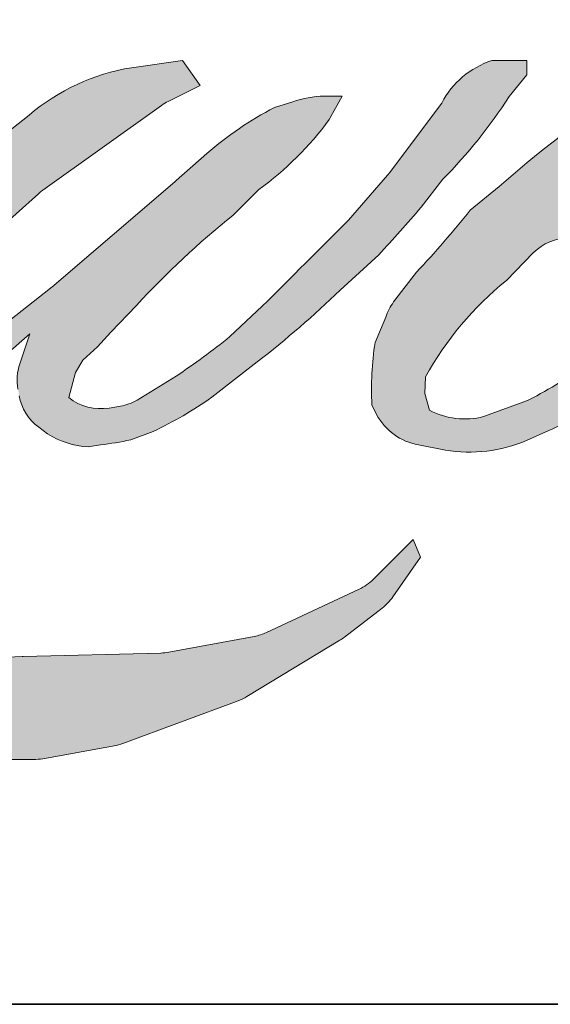
# Model space of a CAD drawing. Extents: x -5107 to -4745, y 1296 to 1376.
# Drawn here: x -4749 to -4748, y 1322 to 1323 of the extents above; entities that cross this region are included whole.
import ezdxf

# ---------------------------------------------------------------- set-up
doc = ezdxf.new("R2010")
doc.units = 0
doc.header["$LTSCALE"] = 250
doc.header["$MEASUREMENT"] = 0
doc.layers.add('1', color=1, linetype='CONTINUOUS', lineweight=13)
doc.layers.add('8', color=7, linetype='CONTINUOUS', lineweight=35)

msp = doc.modelspace()

# ---------------------------------------------------------------- hatches: boundary and pattern name
at = {"layer": '1'}
h = msp.add_hatch(color=256, dxfattribs=at)
edge = h.paths.add_edge_path()
edge.add_line((-4748.9552719691, 1323.298722034832), (-4748.984340811713, 1323.287279454502))
edge.add_arc((-4748.835299324501, 1322.893757131661), 0.4208006457753579, 110.7435338328096, 128.3189354592436)
edge.add_line((-4749.096211864956, 1323.223905325231), (-4749.131446857889, 1323.199259801304))
edge.add_arc((-4748.752270211247, 1322.716899050052), 0.6135526250515128, 128.1703640766237, 137.4904388566677)
edge.add_line((-4749.20455947961, 1323.131484676228), (-4749.222176976077, 1323.111240148105))
edge.add_arc((-4749.117254732682, 1322.996491627551), 0.1554860126450118, 132.4387618196775, 165.7887559558239)
edge.add_line((-4749.267982436539, 1323.034663075236), (-4749.273054355152, 1323.008260490586))
edge.add_arc((-4749.225949513687, 1322.993913177313), 0.04924135952277531, 163.0601785608149, 199.667819839924)
edge.add_line((-4749.272318118791, 1322.977340188799), (-4749.268659063312, 1322.967102729308))
edge.add_arc((-4749.222290458208, 1322.983675717822), 0.04924135952273708, 199.6678198399415, 251.578265325207)
edge.add_line((-4749.237851169138, 1322.936957672454), (-4749.23098568637, 1322.930799845904))
edge.add_arc((-4749.186167397402, 1323.085760804061), 0.16131205032264, 253.8689093689879, 279.5238834985248)
edge.add_line((-4749.159476911969, 1322.926672163466), (-4749.13153397697, 1322.931115098716))
edge.add_arc((-4749.289416289828, 1323.292497575797), 0.3943654643284021, 293.599759127088, 305.2415335662616)
edge.add_line((-4749.06185775064, 1322.970408720514), (-4749.043760826501, 1322.982745785267))
edge.add_arc((-4749.401119219274, 1323.506025722686), 0.6336615135784301, 304.3299546809044, 311.3388278817086)
edge.add_line((-4748.982579054478, 1323.030262079432), (-4748.950840487232, 1323.061459234128))
edge.add_line((-4748.950840487232, 1323.061459234128), (-4748.972962844669, 1323.008959006216))
edge.add_arc((-4748.927585522111, 1322.989838073049), 0.0492413595227924, 157.1505902080726, 188.7527881177516)
edge.add_line((-4748.976253422015, 1322.98234494242), (-4748.974247210885, 1322.970110747453))
edge.add_arc((-4748.924894783429, 1322.991439317035), 0.05376402120510879, 203.372484875496, 236.2820188682736)
edge.add_line((-4748.954739486885, 1322.94671948193), (-4748.942254549727, 1322.939312288136))
edge.add_line((-4748.942254549727, 1322.939312288136), (-4748.922356666596, 1322.93619344378))
edge.add_arc((-4748.90997920958, 1323.025155329249), 0.08981880932425101, 262.0791645593915, 292.2783775016355)
edge.add_line((-4748.875928272625, 1322.942041237779), (-4748.859151585024, 1322.949838326286))
edge.add_arc((-4748.967400087952, 1323.169725265391), 0.2450877483171079, 296.210637931506, 316.33909752161)
edge.add_line((-4748.790094194003, 1323.000519401586), (-4748.747781158761, 1323.037385994765))
edge.add_line((-4748.747781158761, 1323.037385994765), (-4748.757552742613, 1323.00809392781))
edge.add_arc((-4748.71084190594, 1322.992511590856), 0.04924135952276613, 161.5517407677289, 190.3127161447404)
edge.add_line((-4748.759287787578, 1322.983696374471), (-4748.758122582218, 1322.977292742557))
edge.add_arc((-4748.70967670058, 1322.986107958943), 0.04924135952277989, 190.3127161447404, 233.1512482868115)
edge.add_line((-4748.739206975626, 1322.946703970017), (-4748.730557369682, 1322.940221752112))
edge.add_arc((-4748.686476183642, 1323.010741899614), 0.08316394751584244, 237.9910565920216, 266.7736929511086)
edge.add_line((-4748.691156644604, 1322.927709764559), (-4748.679383032737, 1322.92967051866))
edge.add_arc((-4748.706600478561, 1323.183922088389), 0.2557042237954605, 276.1102024200243, 282.8001709376433)
edge.add_line((-4748.649948848028, 1322.934572448677), (-4748.628363737897, 1322.942415509845))
edge.add_arc((-4748.801539505463, 1323.303301879347), 0.4002859205173058, 295.6345937821404, 305.0851936871881)
edge.add_line((-4748.571457637124, 1322.975748598145), (-4748.527306398821, 1323.010062018731))
edge.add_arc((-4749.147516545188, 1323.808211465287), 1.010793334313782, 307.8493564519044, 313.88251319577)
edge.add_line((-4748.446852919273, 1323.079669326483), (-4748.409569659985, 1323.11398274707))
edge.add_arc((-4749.160766037658, 1323.827246955752), 1.035877323438571, 316.4837322151169, 319.9033935877416)
edge.add_line((-4748.368361785889, 1323.160060826554), (-4748.347420878713, 1323.187094953249))
edge.add_arc((-4748.697625213546, 1323.533241171529), 0.4924025594609882, 315.3338983763644, 327.3034573127716)
edge.add_line((-4748.28324709967, 1323.26725045871), (-4748.265945638989, 1323.288435459682))
edge.add_line((-4748.26594563899, 1323.288435459683), (-4748.26594563899, 1323.302191583943))
edge.add_line((-4748.26594563899, 1323.302191583943), (-4748.299954236628, 1323.302191583943))
edge.add_arc((-4748.273532338592, 1323.221756276637), 0.08466377830629698, 108.1846443389539, 152.3458894786624)
edge.add_line((-4748.348524604723, 1323.261051510161), (-4748.348546011639, 1323.260923167346))
edge.add_line((-4748.34854601164, 1323.260923167346), (-4748.399253448997, 1323.193365275358))
edge.add_arc((-4748.438635616159, 1323.222924646077), 0.04924135952282837, 319.55213005632027, 323.10892970529335, ccw=False)
edge.add_line((-4748.401163111675, 1323.190979022036), (-4748.439003844695, 1323.14731583537))
edge.add_arc((-4622.334853853395, 1196.862666346687), 178.4658772469056, 134.9590241022482, 134.9968740237159)
edge.add_line((-4748.522400688449, 1323.063983159383), (-4748.553797141803, 1323.034571624049))
edge.add_arc((-4749.029587452177, 1323.627178415195), 0.7599731760781993, 303.89260640291644, 308.76017638464685, ccw=False)
edge.add_line((-4748.605797532205, 1322.996336650497), (-4748.643853225587, 1322.972875558375))
edge.add_arc((-4748.668068644277, 1323.015751250618), 0.0492413595228204, 279.45515651044104, 299.4569788133839, ccw=False)
edge.add_line((-4748.659979489281, 1322.967178860733), (-4748.671040958925, 1322.965336704261))
edge.add_arc((-4748.67913011392, 1323.013909094145), 0.04924135952273427, 231.3616401850862, 279.4551565104581, ccw=False)
edge.add_line((-4748.709876551205, 1322.975446539862), (-4748.703384921976, 1322.999731458139))
edge.add_line((-4748.703384921976, 1322.999731458139), (-4748.696365892367, 1323.011754823393))
edge.add_arc((-4748.864193402158, 1323.206785066889), 0.2572991817339807, 310.7126677407254, 319.2431645888248)
edge.add_line((-4748.669292590004, 1323.038807263765), (-4748.644224692152, 1323.064857844665))
edge.add_arc((-4748.028879914272, 1322.500033423968), 0.8352699095978788, 128.6864513861608, 137.4512053608263, ccw=False)
edge.add_line((-4748.550972130354, 1323.152026936041), (-4748.525904232502, 1323.177075526021))
edge.add_arc((-4748.707205695824, 1323.427657977068), 0.3092923946286715, 305.8864977196243, 323.8290169823523)
edge.add_line((-4748.457526528865, 1323.245114560421), (-4748.444913100418, 1323.267801229477))
edge.add_line((-4748.444913100418, 1323.267801229476), (-4748.462556924693, 1323.267801229476))
edge.add_arc((-4748.458933244106, 1323.162977509802), 0.1048863349887389, 91.97988545757971, 108.8462448972462)
edge.add_line((-4748.492814640726, 1323.262240767004), (-4748.510638814235, 1323.25670740023))
edge.add_arc((-4748.357530349966, 1322.961734761887), 0.3323417807044537, 117.4320156596949, 131.1083323412505)
edge.add_line((-4748.576040028207, 1323.212143587045), (-4748.60602057148, 1323.185785345175))
edge.add_arc((-4748.575274188417, 1323.147322747548), 0.04924135952266506, 128.6382790430487, 130.5795029713375)
edge.add_line((-4748.607305818521, 1323.184721760376), (-4748.726497470671, 1323.082636100242))
edge.add_arc((-4748.758529100775, 1323.120035113071), 0.04924135952351995, 308.6382790421213, 310.57950297041657, ccw=False)
edge.add_line((-4748.727782717713, 1323.081572515443), (-4748.783071484682, 1323.038335294277))
edge.add_arc((-4750.732143167306, 1325.504306710333), 3.143230097975143, 307.31405794987427, 308.3223848112566, ccw=False)
edge.add_line((-4748.826768764735, 1323.004417945839), (-4748.84159465668, 1322.994671607587))
edge.add_arc((-4748.471865224899, 1322.361695313517), 0.7330476393665394, 120.2897390747884, 122.7946382182704)
edge.add_line((-4748.868905485784, 1322.977907835961), (-4748.883341218598, 1322.970110747453))
edge.add_arc((-4748.897581833086, 1322.994537056142), 0.0282743639566269, 239.75768066771542, 300.24231933236297, ccw=False)
edge.add_line((-4748.911822447574, 1322.970110747453), (-4748.916963347933, 1322.986706189597))
edge.add_line((-4748.916963347934, 1322.986706189597), (-4748.911949798715, 1323.009750929184))
edge.add_arc((-4748.717325043101, 1322.884774379556), 0.2312962028539322, 138.7107403284405, 147.2938136247685, ccw=False)
edge.add_line((-4748.891118197436, 1323.037397683676), (-4748.739480528331, 1323.173135223606))
edge.add_arc((-4748.706638348561, 1323.136445951121), 0.04924135952237215, 125.51681771828311, 131.8331214657892, ccw=False)
edge.add_line((-4748.735244717204, 1323.176525711109), (-4748.620140864678, 1323.258679477467))
edge.add_arc((-4748.591534496033, 1323.21859971748), 0.04924135952270718, 116.5473942008067, 125.51681771819841, ccw=False)
edge.add_line((-4748.61354232765, 1323.262649312656), (-4748.582580413461, 1323.27811834458))
edge.add_line((-4748.582580413461, 1323.278118344579), (-4748.599788846561, 1323.302191583942))
edge.add_line((-4748.599788846561, 1323.302191583943), (-4748.64923831725, 1323.295304890004))
edge.add_arc((-4748.615435546651, 1323.092550628946), 0.2055527126484571, 99.46517994554927, 130.3446589746755)
edge.add_line((-4748.748507092582, 1323.249215498462), (-4748.828329009689, 1323.186650211913))
edge.add_arc((-4748.800775439568, 1323.145839523836), 0.04924135952259635, 124.025479546902, 129.7838645318789)
edge.add_line((-4748.832284656219, 1323.18367972407), (-4748.932549926813, 1323.100189676073))
edge.add_arc((-4748.964059143465, 1323.138029876306), 0.04924135952268693, 306.50774894822285, 309.7838645323327, ccw=False)
edge.add_line((-4748.934763907648, 1323.09845083329), (-4748.98035549201, 1323.064049768262))
edge.add_arc((-4748.164670546937, 1321.718378074005), 1.573586425443798, 121.2223368885246, 125.0085167005295)
edge.add_line((-4749.06743423485, 1323.007250434687), (-4749.085575665448, 1322.993956949826))
edge.add_arc((-4749.188495660918, 1323.103919362502), 0.1506129399114771, 288.7832513974399, 313.1052746885178, ccw=False)
edge.add_line((-4749.139999957244, 1322.961327552099), (-4749.165006244157, 1322.955648470427))
edge.add_arc((-4749.184992182773, 1323.000651511938), 0.04924135952266964, 270, 293.94610040226405, ccw=False)
edge.add_line((-4749.184992182773, 1322.951410152416), (-4749.208937347006, 1322.955285079328))
edge.add_line((-4749.208937347006, 1322.955285079328), (-4749.212835766055, 1322.974606831229))
edge.add_arc((-4749.164265397958, 1322.98270811697), 0.04924135952275159, 148.651684449228, 189.4694661824124, ccw=False)
edge.add_line((-4749.206318525183, 1323.00832541539), (-4749.171646968671, 1323.065241931456))
edge.add_arc((-4749.129593841446, 1323.039624633036), 0.04924135952265037, 130.9872745663507, 148.651684449406, ccw=False)
edge.add_line((-4749.161890825251, 1323.07679473291), (-4749.108843027602, 1323.122887798771))
edge.add_arc((-4749.076546043797, 1323.085717698896), 0.04924135952275125, 73.62240392450798, 130.9872745661746, ccw=False)
edge.add_line((-4749.062661638754, 1323.132961055934), (-4749.047128997045, 1323.128396149831))
edge.add_arc((-4749.03016546355, 1323.237416320596), 0.1103320402337592, 261.1557017455833, 293.0405422143933)
edge.add_line((-4748.986983447565, 1323.135885672033), (-4748.969365951098, 1323.142927212741))
edge.add_arc((-4749.105675823612, 1323.450598950635), 0.3365149025579341, 293.8951005314204, 303.8407504359587)
edge.add_line((-4748.918275218931, 1323.171093507022), (-4748.888064177844, 1323.195388952476))
edge.add_arc((-4748.9133843109, 1323.237621669056), 0.04924135952274149, 300.9443034441568, 317.2685916769755)
edge.add_line((-4748.877214428145, 1323.204208332362), (-4748.849574449651, 1323.234128564233))
edge.add_arc((-4748.885744332407, 1323.267541900928), 0.04924135952277959, 317.2685916769373, 346.9956899602613)
edge.add_line((-4748.837765859127, 1323.256461396003), (-4748.836526890447, 1323.261826117747))
edge.add_arc((-4748.883830144719, 1323.272924330846), 0.04858773712260973, 346.7961712270486, 413.387270982758)
edge.add_line((-4748.854852262002, 1323.31192497843), (-4748.884801983232, 1323.314565567149))
edge.add_line((-4748.884801983232, 1323.31456556715), (-4748.905062115551, 1323.310164571345))
edge.add_line((-4748.905062115551, 1323.310164571345), (-4748.9552719691, 1323.298722034832))
edge = h.paths.add_edge_path()
edge.add_line((-4748.771872949925, 1323.68048526399), (-4748.754947089998, 1323.682687602176))
edge.add_line((-4748.754947089998, 1323.682687602176), (-4748.754664516824, 1323.711663245615))
edge.add_arc((-4748.851816489496, 1323.696436612831), 0.09833796896340043, 8.907506088524505, 24.43170924537518)
edge.add_line((-4748.762284204125, 1323.737110019575), (-4748.768492619016, 1323.747543335479))
edge.add_arc((-4748.930590417069, 1323.629786166284), 0.2003558010903086, 35.99681313816403, 43.33466573591189)
edge.add_line((-4748.784860085821, 1323.767282048349), (-4748.790504113155, 1323.771511766276))
edge.add_arc((-4748.876252753298, 1323.647529573324), 0.1507461888599138, 55.33146699207672, 74.27023737480458)
edge.add_line((-4748.835385388346, 1323.792630475932), (-4748.859864597157, 1323.798248115932))
edge.add_arc((-4749.029237076408, 1322.384550730911), 1.423807337086985, 83.16806255266637, 85.45872639657695)
edge.add_line((-4748.91650397683, 1323.803888104971), (-4748.925462168636, 1323.803888104971))
edge.add_arc((-4748.919895361793, 1323.338324053349), 0.4655973319302222, 90.68506006216145, 102.9608398431258)
edge.add_line((-4749.024321880601, 1323.792059634575), (-4749.030080712771, 1323.790461172498))
edge.add_arc((-4748.83262753874, 1322.947678061831), 0.8656044867948888, 103.1858341886876, 106.8998580655739)
edge.add_line((-4749.084258610148, 1323.775900816567), (-4749.130663632313, 1323.760444391297))
edge.add_arc((-4749.115102943859, 1323.713726338443), 0.04924135952295075, 108.4217071105008, 114.75834702479)
edge.add_line((-4749.135724832979, 1323.758441539178), (-4749.158157003646, 1323.74789101774))
edge.add_arc((-4749.005559157747, 1323.442259540945), 0.3416089901930435, 116.532363757385, 123.2614938956397)
edge.add_line((-4749.192918360234, 1323.727904830464), (-4749.211116654312, 1323.715779090526))
edge.add_arc((-4749.182893158249, 1323.675428802329), 0.04924135952288408, 124.9713296139065, 128.6383073389469)
edge.add_line((-4749.213639560307, 1323.713891384771), (-4749.263440743605, 1323.674081078042))
edge.add_arc((-4749.232694341548, 1323.635618495599), 0.04924135952351451, 128.6383073376939, 130.4042997095776)
edge.add_line((-4749.264611460613, 1323.673115282106), (-4749.356647363413, 1323.594774679039))
edge.add_arc((-4749.324730244347, 1323.557277892534), 0.04924135952223457, 130.4042997120086, 131.3566274874412)
edge.add_line((-4749.357266169667, 1323.594239021456), (-4749.500341229126, 1323.468293749074))
edge.add_arc((-4749.467805303807, 1323.431332620152), 0.04924135952264902, 131.3566274862534, 134.9779493406149)
edge.add_line((-4749.502610800178, 1323.46616491709), (-4749.620428257316, 1323.348438110723))
edge.add_arc((-4749.585622760945, 1323.313605813785), 0.04924135952296469, 134.9779493407625, 140.0418956082991)
edge.add_line((-4749.623366964958, 1323.34522995885), (-4749.745303046748, 1323.199696211198))
edge.add_arc((-4749.78304725076, 1323.231320356263), 0.04924135952322637, 317.99084807977545, 320.04189560753264, ccw=False)
edge.add_line((-4749.746459052662, 1323.198365610813), (-4749.837927923384, 1323.096811764288))
edge.add_arc((-4749.874516121482, 1323.129766509739), 0.04924135952301024, 314.97794145064756, 317.99084807989925, ccw=False)
edge.add_line((-4749.839710629907, 1323.094934208008), (-4749.887370336601, 1323.047311184624))
edge.add_arc((-4749.922175828176, 1323.082143486355), 0.04924135952288291, 304.97127028456777, 314.9779414512371, ccw=False)
edge.add_line((-4749.893952373895, 1323.041793168933), (-4749.923929447802, 1323.020825389026))
edge.add_arc((-4749.895705993521, 1322.980475071604), 0.04924135952202509, 124.9712702846912, 127.5472939882475)
edge.add_line((-4749.925714470002, 1323.019516111893), (-4749.964458410455, 1322.989735998011))
edge.add_arc((-4749.994466886937, 1323.028777038301), 0.0492413595227404, 292.60418672138087, 307.54729398813345, ccw=False)
edge.add_line((-4749.975540340975, 1322.983318294966), (-4750.001793410959, 1322.972387945836))
edge.add_arc((-4750.02071995692, 1323.017846689172), 0.04924135952278393, 270.0000000000521, 292.6041867212446, ccw=False)
edge.add_line((-4750.02071995692, 1322.968605329649), (-4750.031704681975, 1322.968605329649))
edge.add_arc((-4750.031704681975, 1323.017846689172), 0.04924135952273543, 262.4111372028817, 269.99999999989575, ccw=False)
edge.add_line((-4750.038207678816, 1322.969036623409), (-4750.08385098569, 1322.975117710903))
edge.add_arc((-4750.077347988848, 1323.023927776664), 0.04924135952247471, 255.9741270080169, 262.41113720278884, ccw=False)
edge.add_line((-4750.089282126037, 1322.976154480178), (-4750.152742942517, 1322.992007480612))
edge.add_arc((-4750.164677079705, 1322.944234184125), 0.04924135952291231, 75.97412700814317, 82.41113720290927)
edge.add_line((-4750.158174082862, 1322.993044249888), (-4750.203817389736, 1322.999125337381))
edge.add_arc((-4750.210320386579, 1322.950315271619), 0.04924135952273516, 82.41113720288173, 89.99999999989578)
edge.add_line((-4750.210320386578, 1322.999556631142), (-4750.265739088553, 1322.999556631142))
edge.add_arc((-4750.265739088553, 1322.950315271619), 0.04924135952278021, 89.99999999994789, 97.58885177283322)
edge.add_line((-4750.272242076004, 1322.999125338632), (-4750.310541843206, 1322.994022643211))
edge.add_arc((-4750.304038855756, 1322.945212576197), 0.04924135952282484, 97.58885177282633, 120.9444138367378)
edge.add_line((-4750.329359070181, 1322.987445243992), (-4750.337838540937, 1322.982361453909))
edge.add_line((-4750.337838540937, 1322.982361453909), (-4750.335586179425, 1322.968857668061))
edge.add_arc((-4750.287015811328, 1322.976958953802), 0.04924135952274422, 189.469466182361, 248.9772521266449)
edge.add_line((-4750.304680586541, 1322.930995194117), (-4750.291986490379, 1322.92611660375))
edge.add_arc((-4750.274321715167, 1322.972080363435), 0.04924135952286229, 248.9772521265363, 263.2952829132843)
edge.add_line((-4750.280070767149, 1322.92317576356), (-4750.230569398912, 1322.917356557597))
edge.add_arc((-4750.22482034693, 1322.966261157472), 0.0492413595230026, 263.2952829136709, 270.0000000002605)
edge.add_line((-4750.224820346929, 1322.917019797949), (-4750.089188573149, 1322.917019797949))
edge.add_arc((-4750.089188573149, 1322.966261157472), 0.049241359522825, 269.9999999999479, 291.7861635244846)
edge.add_line((-4750.07091295757, 1322.92053683831), (-4750.062503999896, 1322.923897826091))
edge.add_line((-4750.062503999896, 1322.923897826091), (-4750.062503830024, 1322.923897893988))
edge.add_line((-4750.062503830024, 1322.923897893988), (-4750.061251307267, 1322.924398521915))
edge.add_arc((-4750.042975521827, 1322.878674270646), 0.04924135952276505, 73.31290130504982, 111.78637637461969, ccw=False)
edge.add_line((-4750.028836119553, 1322.925841937442), (-4749.943558219175, 1322.900278270202))
edge.add_arc((-4749.95769762145, 1322.853110603405), 0.04924135952311848, 69.63795390248032, 73.31290130490493, ccw=False)
edge.add_line((-4749.940564036435, 1322.899275002591), (-4749.702306894766, 1322.8108475766))
edge.add_arc((-4749.685173309749, 1322.857011975786), 0.04924135952237112, 249.6379539022697, 252.5654274350349)
edge.add_line((-4749.699926835084, 1322.810032778497), (-4749.460765254937, 1322.734925568598))
edge.add_arc((-4749.446011729603, 1322.781904765887), 0.04924135952242751, 252.5654274358743, 253.9209235555115)
edge.add_line((-4749.459649802312, 1322.734589710562), (-4749.371244948134, 1322.710640471122))
edge.add_arc((-4755.093889815875, 1302.236668263615), 21.25869709638928, 74.02213101165029, 74.38388184838948, ccw=False)
edge.add_line((-4749.242092466248, 1322.674101321975), (-4749.203259529459, 1322.666225833746))
edge.add_arc((-4749.19280688225, 1322.714344994732), 0.04924135952296703, 257.744367814255, 260.5448446286094)
edge.add_line((-4749.200896036279, 1322.665772604686), (-4749.058731482377, 1322.642096788589))
edge.add_arc((-4749.050642328347, 1322.690669178633), 0.04924135952219409, 260.5448446286181, 263.3725429623999)
edge.add_line((-4749.056325430095, 1322.641756870958), (-4748.912372287783, 1322.625031012099))
edge.add_arc((-4748.906689186035, 1322.673943319774), 0.04924135952282161, 263.3725429624323, 270.0000000001563)
edge.add_line((-4748.906689186035, 1322.624701960252), (-4748.74189288476, 1322.624701960252))
edge.add_arc((-4748.74189288476, 1322.673943319774), 0.04924135952273543, 269.9999999998957, 280.2970776836455)
edge.add_line((-4748.733090891649, 1322.625495033892), (-4748.666005496586, 1322.637682981813))
edge.add_arc((-4748.674807489697, 1322.686131267696), 0.04924135952300782, 280.2970776836922, 290.3620369384126)
edge.add_line((-4748.65767391206, 1322.639966865772), (-4748.545677468112, 1322.681533520757))
edge.add_arc((-4748.562811045747, 1322.72769792268), 0.04924135952273771, 290.3620369384726, 301.244160550689)
edge.add_line((-4748.537270235793, 1322.685598296619), (-4748.447231124707, 1322.740222815644))
edge.add_arc((-4748.472771934663, 1322.782322441706), 0.04924135952283566, 301.2441605506796, 307.547258716207)
edge.add_line((-4748.442763482215, 1322.743281382942), (-4748.40626289693, 1322.771337130213))
edge.add_arc((-4748.436271349377, 1322.810378188977), 0.04924135952268058, 307.5472587161466, 325.2842117670305)
edge.add_line((-4748.395795585041, 1322.782334936864), (-4748.369196085833, 1322.820726884313))
edge.add_line((-4748.369196085832, 1322.820726884313), (-4748.376079443897, 1322.83792201773))
edge.add_line((-4748.376079443897, 1322.83792201773), (-4748.414686343905, 1322.799344834997))
edge.add_arc((-4748.44949183465, 1322.834177137557), 0.04924135952273367, 294.99998599421775, 314.97794008386376, ccw=False)
edge.add_line((-4748.428681547792, 1322.789549304891), (-4748.518387953198, 1322.747718547761))
edge.add_arc((-4748.539198240056, 1322.792346380428), 0.04924135952270206, 280.4835584637241, 294.9999859943562, ccw=False)
edge.add_line((-4748.530238609032, 1322.743926998982), (-4748.613164246677, 1322.72858225286))
edge.add_arc((-4748.6221238777, 1322.777001634307), 0.04924135952259739, 271.4310031368585, 280.4835584636405, ccw=False)
edge.add_line((-4748.620894167327, 1322.727775632031), (-4748.754186878741, 1322.724445858695))
edge.add_arc((-4748.75295716837, 1322.67521985642), 0.04924135952257796, 91.43100313592082, 92.54284591181197)
edge.add_line((-4748.755141833452, 1322.724412729136), (-4748.906342637773, 1322.71769787189))
edge.add_arc((-4748.908527302857, 1322.766890744607), 0.04924135952287702, 265.10465275579725, 272.54284591257897, ccw=False)
edge.add_line((-4748.91272936419, 1322.717829006274), (-4748.983788109513, 1322.722690651945))
edge.add_arc((-4749.479140444902, 1319.468487756965), 3.291688080282106, 81.34491920542155, 83.93276959944109)
edge.add_line((-4749.131224304958, 1322.741737637044), (-4749.207639646912, 1322.751767674113))
edge.add_arc((-4749.201075236639, 1322.800569518397), 0.04924135952296705, 259.2238030497866, 262.3390408785694, ccw=False)
edge.add_line((-4749.210282051962, 1322.75219652966), (-4749.424258126864, 1322.792922526886))
edge.add_arc((-4749.41505131154, 1322.841295515622), 0.04924135952249292, 255.58986742527918, 259.22380304989383, ccw=False)
edge.add_line((-4749.427305574085, 1322.793603330339), (-4749.66645384302, 1322.855051252199))
edge.add_arc((-4749.654199580477, 1322.902743437479), 0.04924135951950053, 254.973232093979, 255.5898674260527, ccw=False)
edge.add_line((-4749.666966401837, 1322.855185895914), (-4749.896149499545, 1322.916710095252))
edge.add_arc((-4749.883382678183, 1322.96426763682), 0.04924135952228952, 252.1939689635396, 254.97323209274572, ccw=False)
edge.add_line((-4749.898440465608, 1322.917385075825), (-4749.993670334209, 1322.947971099443))
edge.add_line((-4749.993670334209, 1322.947971099443), (-4749.86053382821, 1323.007836408729))
edge.add_arc((-4749.880727804913, 1323.052746483239), 0.04924135952288835, 294.2112382077319, 305.7329619362185)
edge.add_line((-4749.85197044216, 1323.012774923661), (-4749.771374552382, 1323.07075928212))
edge.add_arc((-4749.800131915135, 1323.110730841699), 0.04924135952270819, 305.7329619361102, 309.7838804658383)
edge.add_line((-4749.768622687961, 1323.072890650228), (-4749.627372893543, 1323.190508233217))
edge.add_arc((-4749.658882120717, 1323.228348424688), 0.0492413595223863, 309.7838804662852, 315.7220069154419)
edge.add_line((-4749.623627230793, 1323.193971045147), (-4749.495109127798, 1323.325769676537))
edge.add_arc((-4749.530364017723, 1323.360147056078), 0.04924135952292619, 315.7220069151761, 317.3313130301738)
edge.add_line((-4749.494157579262, 1323.326773334354), (-4749.374389409889, 1323.4567072653))
edge.add_arc((-4749.338182971428, 1323.423333543577), 0.04924135952377472, 136.5691217381732, 137.3313130317931, ccw=False)
edge.add_line((-4749.373942257232, 1323.457185943292), (-4749.254762370144, 1323.583079164455))
edge.add_arc((-4749.219003084341, 1323.54922676474), 0.04924135952266329, 133.0030402840233, 136.5691217367342, ccw=False)
edge.add_line((-4749.252587521684, 1323.58523783326), (-4749.153397572933, 1323.677743797558))
edge.add_arc((-4749.119813135591, 1323.641732729037), 0.04924135952262998, 123.6697312577993, 133.0030402840588, ccw=False)
edge.add_line((-4749.147112783523, 1323.682713708899), (-4749.101383211996, 1323.713176650658))
edge.add_arc((-4749.074083564064, 1323.672195670796), 0.04924135952305062, 116.54741945337881, 123.66973125797281, ccw=False)
edge.add_line((-4749.096091415095, 1323.716245256273), (-4749.057275117922, 1323.735474839447))
edge.add_arc((-4748.836432521836, 1323.254460227847), 0.5292886819289764, 108.3297760869734, 114.66071980810369, ccw=False)
edge.add_line((-4749.002886307619, 1323.756893950856), (-4748.992328435995, 1323.760090831195))
edge.add_arc((-4748.906940052566, 1323.496798782766), 0.2767921219795366, 91.3175923494444, 107.9684245357011, ccw=False)
edge.add_line((-4748.913304693072, 1323.773517719851), (-4748.907865766514, 1323.773517719851))
edge.add_arc((-4748.912639161716, 1323.567071644871), 0.2065012522387851, 74.27590666916302, 88.67545713151588, ccw=False)
edge.add_line((-4748.856676239968, 1323.76584518075), (-4748.841942492892, 1323.759754055515))
edge.add_arc((-4748.897257964677, 1323.659880276743), 0.1141690549365418, 43.535206096623426, 61.0199570960134, ccw=False)
edge.add_line((-4748.814490963744, 1323.738519940156), (-4748.803767448393, 1323.727804622609))
edge.add_arc((-4750.337198103672, 1322.521612893768), 1.950976181626039, 37.48593213879201, 38.188478846175485, ccw=False)
edge.add_line((-4748.789093068382, 1323.70891187085), (-4748.771872949925, 1323.68048526399))
edge = h.paths.add_edge_path(flags=17)
edge.add_line((-4749.305333768995, 1323.312508699046), (-4749.406211020775, 1323.26210885257))
edge.add_arc((-4749.384203163273, 1323.218059270326), 0.04924135952252828, 116.5474278708094, 122.715147268185)
edge.add_line((-4749.410816284916, 1323.259489371027), (-4749.502392461473, 1323.200664316658))
edge.add_arc((-4749.475779339831, 1323.159234215956), 0.04924135952289733, 122.7151472677875, 129.7838844046573)
edge.add_line((-4749.507288569606, 1323.197074405262), (-4749.544535188333, 1323.166059437066))
edge.add_arc((-4749.513025958557, 1323.128219247761), 0.04924135952271626, 129.7838844048974, 134.9779236775951)
edge.add_line((-4749.547831439328, 1323.163051560288), (-4749.576379528873, 1323.134525461686))
edge.add_arc((-4749.541574048103, 1323.099693149158), 0.04924135952274933, 134.9779236774109, 149.0168004679095)
edge.add_line((-4749.583789566006, 1323.125041946681), (-4749.616938785513, 1323.069835719708))
edge.add_arc((-4749.57472326761, 1323.044486922185), 0.0492413595227556, 149.0168004682134, 171.462737120919)
edge.add_line((-4749.623419009475, 1323.051796929843), (-4749.631182207728, 1323.000082251025))
edge.add_arc((-4749.582486465863, 1322.992772243367), 0.04924135952274484, 171.462737120919, 188.7527796723929)
edge.add_line((-4749.631154366871, 1322.985279119912), (-4749.629286018363, 1322.973144180353))
edge.add_arc((-4749.580618117355, 1322.980637303809), 0.04924135952273314, 188.7527796722899, 243.4525844808459)
edge.add_line((-4749.602625965361, 1322.936587716821), (-4749.59787682818, 1322.934214975182))
edge.add_line((-4749.597876828181, 1322.934214975182), (-4749.549227796164, 1322.925636455599))
edge.add_arc((-4749.540676753892, 1322.974129662997), 0.04924135952268107, 259.999562925005, 282.9849739224129)
edge.add_line((-4749.529612441321, 1322.926147453013), (-4749.502208485018, 1322.932466585422))
edge.add_arc((-4749.513272797588, 1322.980448795407), 0.04924135952272138, 282.9849739224012, 300.9443034441121)
edge.add_line((-4749.487952664533, 1322.938216078827), (-4749.429056954004, 1322.973526315717))
edge.add_arc((-4749.45437708706, 1323.015759032297), 0.04924135952265694, 300.9443034443981, 309.78388523774)
edge.add_line((-4749.422867856734, 1322.97791884345), (-4749.324258546268, 1323.060030047712))
edge.add_arc((-4749.355767776594, 1323.097870236559), 0.0492413595229098, 309.7838852377669, 314.9779355268617)
edge.add_line((-4749.320962288621, 1323.06303793123), (-4749.234496231288, 1323.149437418433))
edge.add_arc((-4749.269301719261, 1323.184269723763), 0.04924135952272175, 314.9779355266406, 330.926687906336)
edge.add_line((-4749.226264837057, 1323.160341952079), (-4749.199534584051, 1323.208419423106))
edge.add_arc((-4749.242571466256, 1323.23234719479), 0.04924135952269965, 330.9266879063817, 351.4627371209113)
edge.add_line((-4749.193875724392, 1323.225037187133), (-4749.187576222716, 1323.267001426011))
edge.add_arc((-4749.236271964579, 1323.274311433668), 0.04924135952276479, 351.4627371207644, 392.0252222395599)
edge.add_line((-4749.194524414274, 1323.300423758942), (-4749.202083322153, 1323.312508699046))
edge.add_line((-4749.202083322153, 1323.312508699046), (-4749.241030008882, 1323.322886484032))
edge.add_arc((-4749.253708545111, 1323.275305330129), 0.04924135952272091, 75.07956872027731, 104.9204312797731)
edge.add_line((-4749.266387081341, 1323.322886484032), (-4749.305333768995, 1323.312508699046))
edge = h.paths.add_edge_path(flags=16)
edge.add_line((-4749.288125335896, 1323.267801229476), (-4749.413474545052, 1323.166245039506))
edge.add_arc((-4749.382476663022, 1323.127984840901), 0.04924135952269931, 129.0139112786181, 134.9779868377571)
edge.add_line((-4749.41728218219, 1323.162817115061), (-4749.484301204657, 1323.095849571371))
edge.add_line((-4749.484301204657, 1323.095849571371), (-4749.484301257848, 1323.095849518221))
edge.add_line((-4749.484301257848, 1323.095849518221), (-4749.533664192908, 1323.046524649122))
edge.add_arc((-4749.498858726646, 1323.011692322098), 0.04924135952277047, 134.977899814059, 142.4101074972587)
edge.add_line((-4749.537877445315, 1323.041729816685), (-4749.560120679192, 1323.012835846103))
edge.add_arc((-4749.521101960522, 1322.982798351516), 0.04924135952272313, 142.4101074974144, 180)
edge.add_line((-4749.570343320045, 1322.982798351516), (-4749.570343320045, 1322.965166276676))
edge.add_line((-4749.570343320045, 1322.965166276676), (-4749.561797012972, 1322.961370845015))
edge.add_arc((-4749.541811074356, 1323.006373886527), 0.04924135952272875, 246.0538995977095, 299.03585671263)
edge.add_line((-4749.517911441842, 1322.963321371463), (-4749.482296235494, 1322.983092349823))
edge.add_arc((-4749.506195868008, 1323.026144864887), 0.04924135952271658, 299.03585671263, 311.965298212147)
edge.add_line((-4749.473269136507, 1322.989531454225), (-4749.375130223869, 1323.077788559144))
edge.add_arc((-4749.40805695537, 1323.114401969806), 0.04924135952250445, 311.9652982118758, 314.9779414507947)
edge.add_line((-4749.373251463794, 1323.079569668075), (-4749.275205828702, 1323.177539838194))
edge.add_arc((-4749.310011320278, 1323.212372139924), 0.04924135952281967, 314.9779414509423, 329.0167701186044)
edge.add_line((-4749.267795815803, 1323.18702332004), (-4749.232790244327, 1323.245321018553))
edge.add_arc((-4749.275005748802, 1323.270669838437), 0.04924135952274265, 329.0167701187385, 343.2885564536361)
edge.add_line((-4749.227844094064, 1323.256510396002), (-4749.219291679374, 1323.28499640671))
edge.add_line((-4749.219291679374, 1323.284996406709), (-4749.22414909204, 1323.286383168942))
edge.add_arc((-4749.23766709092, 1323.239033668481), 0.04924135952277995, 74.06627299099362, 118.2823527155029)
edge.add_line((-4749.260998484004, 1323.282396758598), (-4749.288125335896, 1323.267801229476))
edge = h.paths.add_edge_path(flags=16)
edge.add_line((-4748.916423621032, 1323.274679291606), (-4748.984194820632, 1323.232338515128))
edge.add_arc((-4748.700588800663, 1322.774911880615), 0.5382113901842766, 121.799049134496, 131.7166711888129)
edge.add_line((-4749.05874026438, 1323.17665686137), (-4749.061692562186, 1323.170388064753))
edge.add_line((-4749.061692562187, 1323.170388064753), (-4749.062357611851, 1323.163396165671))
edge.add_arc((-4749.026558761032, 1323.23281739574), 0.07810803354427895, 242.7209357467249, 274.0086422350818)
edge.add_line((-4749.02109846734, 1323.154900452159), (-4748.999694384119, 1323.159325503107))
edge.add_arc((-4749.068901888209, 1323.3472697851), 0.2002816311003593, 290.2154302642088, 308.0545678336526)
edge.add_line((-4748.945445949855, 1323.189563212501), (-4748.901161558629, 1323.226438476408))
edge.add_arc((-4748.933179510283, 1323.279961086352), 0.06236841350758624, 300.8884363253094, 347.4147484991271)
edge.add_line((-4748.872309630017, 1323.266371506526), (-4748.88456332444, 1323.285554236878))
edge.add_line((-4748.88456332444, 1323.285554236878), (-4748.916423621032, 1323.274679291607))
edge = h.paths.add_edge_path(flags=16)
edge.add_line((-4748.049119594391, 1323.274679291606), (-4748.092175555596, 1323.254491356427))
edge.add_arc((-4747.88092331435, 1322.840908486301), 0.4644117783748151, 117.0572981982689, 135.0413725785207)
edge.add_line((-4748.209549071927, 1323.169059993001), (-4748.214254820599, 1323.155136872634))
edge.add_line((-4748.214254820599, 1323.155136872634), (-4748.200444908303, 1323.153480961587))
edge.add_arc((-4748.203273667241, 1323.314209101318), 0.16075303038637, 271.0082815462595, 287.2137127470882)
edge.add_line((-4748.155700950604, 1323.160656591047), (-4748.129738430217, 1323.170040072062))
edge.add_arc((-4748.190153352819, 1323.34195824113), 0.1822246408378323, 289.3623289492321, 309.8472430054323)
edge.add_line((-4748.073394195803, 1323.202054277706), (-4748.052403200431, 1323.220269254464))
edge.add_arc((-4748.134275438388, 1323.309265537493), 0.1209272580550386, 312.6125418213024, 338.142640191083)
edge.add_line((-4748.022041208138, 1323.264244661214), (-4748.023792435213, 1323.280368189555))
edge.add_line((-4748.023792435213, 1323.280368189555), (-4748.049119594391, 1323.274679291607))
edge = h.paths.add_edge_path()
edge.add_line((-4748.134345378372, 1323.292299092506), (-4748.179467624856, 1323.267250458711))
edge.add_arc((-4747.623644851456, 1322.427538096296), 1.007003379846902, 123.501389459518, 131.6421403861111)
edge.add_line((-4748.292774459407, 1323.180081367334), (-4748.320850501966, 1323.157036671564))
edge.add_arc((-4749.135875999155, 1323.811265553722), 1.045122955119137, 316.8819455475917, 321.24564907748095, ccw=False)
edge.add_line((-4748.372991702181, 1323.09692002056), (-4748.395164160731, 1323.068130196108))
edge.add_arc((-4748.35578199357, 1323.038570825389), 0.04924135952273878, 143.1089297053454, 162.337123233313)
edge.add_line((-4748.402702030276, 1323.053511429232), (-4748.413100323568, 1323.028787836536))
edge.add_arc((-4748.131141637621, 1322.984414323448), 0.2854289915983135, 171.0563775633065, 183.2239334403582)
edge.add_line((-4748.416118897728, 1322.96836220623), (-4748.411751763376, 1322.959011271937))
edge.add_arc((-4748.360702625235, 1322.986801877328), 0.05812342258401074, 208.5634003119197, 259.8091130985099)
edge.add_line((-4748.370986297669, 1322.929595423723), (-4748.344915659623, 1322.924585688201))
edge.add_arc((-4748.321344942144, 1323.064349702691), 0.1417376395632986, 260.427340862524, 292.9045332407706)
edge.add_line((-4748.266181101697, 1322.933787421859), (-4748.244499013806, 1322.943416478349))
edge.add_arc((-4748.417848263465, 1323.31278158609), 0.408020275444707, 295.141454015343, 304.6476950777307)
edge.add_line((-4748.185877003561, 1322.977118243212), (-4748.160179757274, 1322.999586071532))
edge.add_arc((-4748.008246305486, 1322.869297327252), 0.2001472724220755, 128.8073661331323, 139.3856487969264, ccw=False)
edge.add_line((-4748.133679401788, 1323.025263570428), (-4748.04911959439, 1323.102727650724))
edge.add_line((-4748.049119594391, 1323.102727650724), (-4748.068300879937, 1323.073813324739))
edge.add_arc((-4747.936553501911, 1322.944843166704), 0.1843655967915842, 135.6103040422366, 150.1134773495189)
edge.add_line((-4748.096401051997, 1323.036709558879), (-4748.112612231691, 1323.015210618949))
edge.add_arc((-4748.077806725323, 1322.980378332), 0.0492413595227214, 134.9779657843943, 173.6549707208015)
edge.add_line((-4748.126746452333, 1322.985820262522), (-4748.128525409422, 1322.969821955681))
edge.add_arc((-4748.079585682412, 1322.964380025159), 0.04924135952273918, 173.6549707206979, 234.4831002101348)
edge.add_line((-4748.108192108467, 1322.924300306148), (-4748.107628251754, 1322.923897860079))
edge.add_line((-4748.107628251754, 1322.923897860079), (-4748.100874315688, 1322.946393605103))
edge.add_arc((-4748.053712655982, 1322.932234179216), 0.04924135952274059, 134.9779382194916, 163.2885765582526, ccw=False)
edge.add_line((-4748.088518145593, 1322.96706648291), (-4748.069609349902, 1322.984446249435))
edge.add_line((-4748.069609349903, 1322.984446249435), (-4748.032803847565, 1323.023850369958))
edge.add_line((-4748.032803847565, 1323.023850369958), (-4747.988014739085, 1323.066793692176))
edge.add_arc((-4750.20827029375, 1326.374759684551), 3.983989675530354, 303.8689004692008, 305.244495461173)
edge.add_line((-4747.909242396469, 1323.121047272205), (-4747.872436894131, 1323.151257129274))
edge.add_arc((-4747.626496941265, 1322.855617872644), 0.3845634284181649, 120.18579060465709, 129.7568017625305, ccw=False)
edge.add_line((-4747.819857582929, 1323.188034317381), (-4747.800140321848, 1323.203796001402))
edge.add_arc((-4747.105656925107, 1322.191458218369), 1.227654257233885, 120.45154398500969, 124.4508797914612, ccw=False)
edge.add_line((-4747.727843749564, 1323.249767497728), (-4747.698925074138, 1323.266842603192))
edge.add_line((-4747.698925074139, 1323.266842603192), (-4747.645031253024, 1323.289171618251))
edge.add_line((-4747.645031253024, 1323.289171618251), (-4747.638458858504, 1323.269469580371))
edge.add_line((-4747.638458858504, 1323.269469580371), (-4747.677909347422, 1323.222228431995))
edge.add_arc((-4748.009139118701, 1323.568663854243), 0.4793022670189572, 302.4201182221119, 313.714596138707, ccw=False)
edge.add_line((-4747.752174039091, 1323.164065768446), (-4747.797767466792, 1323.130336002816))
edge.add_arc((-4747.830283572757, 1323.167314568777), 0.04924135952320057, 310.9872293060742, 311.32591149925645, ccw=False)
edge.add_line((-4747.797986618313, 1323.130144443389), (-4747.831526034309, 1323.101929756083))
edge.add_arc((-4747.463243630415, 1322.739267860833), 0.5168709503194484, 135.4405603514943, 143.4850557013031)
edge.add_line((-4747.878653685306, 1323.046822840601), (-4747.90255909048, 1322.99911621994))
edge.add_arc((-4747.856988932446, 1322.980459527191), 0.04924135952274472, 157.7355164851325, 190.3126049028113)
edge.add_line((-4747.905434831199, 1322.971644404864), (-4747.905234240408, 1322.970542003695))
edge.add_arc((-4747.856788341654, 1322.979357126022), 0.04924135952277178, 190.3126049027507, 240.2741504770401)
edge.add_line((-4747.881204694847, 1322.936595540638), (-4747.877035491027, 1322.934214975182))
edge.add_line((-4747.877035491027, 1322.934214975182), (-4747.862567577611, 1322.930412247002))
edge.add_arc((-4747.83300237197, 1323.003140457608), 0.07850792318342127, 247.8774547004119, 277.6976946136627)
edge.add_line((-4747.822486525233, 1322.925340001504), (-4747.790938907504, 1322.931907377307))
edge.add_arc((-4747.808715118118, 1323.012694330921), 0.08271955958602825, 282.4095026203262, 315.0329261288364)
edge.add_line((-4747.75018995295, 1322.954236392366), (-4747.727843749564, 1322.97131149783))
edge.add_arc((-5011.648845021048, 1675.192033774167), 440.1292220621204, 306.8444303337023, 306.8529839064771)
edge.add_line((-4747.675264360842, 1323.010715663117), (-4747.662119571802, 1323.030417745761))
edge.add_arc((-4747.685523182811, 1323.066984329997), 0.04341479115486081, 302.6203514170815, 353.329199238413)
edge.add_line((-4747.64240231072, 1323.061941069038), (-4747.636117731141, 1323.085532473491))
edge.add_line((-4747.636117731141, 1323.085532473491), (-4747.64988444727, 1323.095849544778))
edge.add_line((-4747.649884447269, 1323.095849544778), (-4747.658056229739, 1323.083894752018))
edge.add_arc((-4747.696761460235, 1323.098429807267), 0.04134443975804501, 304.1285309202428, 339.41723266376545, ccw=False)
edge.add_line((-4747.67356511002, 1323.064205663223), (-4747.68312412759, 1323.051832576124))
edge.add_arc((-4748.470507000773, 1323.892880383625), 1.152099476384359, 310.1108067980889, 313.11250063977326, ccw=False)
edge.add_line((-4747.728246298196, 1323.011754823393), (-4747.745149015045, 1323.000608572633))
edge.add_arc((-4747.553553374708, 1322.605493801168), 0.4391179477383794, 115.8692734265112, 121.0850344424775)
edge.add_line((-4747.780274211153, 1322.981555277988), (-4747.797335059714, 1322.973532821995))
edge.add_arc((-4747.823841034302, 1323.199485327519), 0.227501871292226, 262.99648698204567, 276.69065913421116, ccw=False)
edge.add_arc((-4747.792621689487, 1322.970279543273), 0.05905672616025848, 121.4423715597307, 176.6982169466553, ccw=False)
edge.add_line((-4747.823428082048, 1323.020664690709), (-4747.802352934032, 1323.036709558879))
edge.add_arc((-4747.426908088886, 1322.611015471042), 0.5676039888570893, 122.28647978921359, 131.4109809170452, ccw=False)
edge.add_line((-4747.730095392091, 1323.09086101634), (-4747.70199522003, 1323.113925517074))
edge.add_arc((-4747.131895733214, 1322.627685289219), 0.7492949913418433, 133.5132477004032, 139.5390000159299, ccw=False)
edge.add_line((-4747.647802025633, 1323.171085401009), (-4747.629737678087, 1323.192144298698))
edge.add_arc((-4751.491608430726, 1326.196247548895), 4.892717245859413, 322.1210785724672, 322.6990580573568)
edge.add_line((-4747.599630356298, 1323.231253667602), (-4747.586985820086, 1323.24683378151))
edge.add_arc((-4747.605474327965, 1323.268885106433), 0.02877648092516131, 309.9775015558415, 385.7654902552062)
edge.add_line((-4747.579558783146, 1323.281393918975), (-4747.582569507737, 1323.296436007531))
edge.add_line((-4747.582569507736, 1323.296436007531), (-4747.594164061382, 1323.311855737942))
edge.add_arc((-4747.62896958055, 1323.277023463783), 0.04924135952273329, 45.02201316227977, 90)
edge.add_line((-4747.62896958055, 1323.326264823306), (-4747.634638809388, 1323.326264823306))
edge.add_arc((-4747.634638809387, 1323.277023463783), 0.04924135952255629, 90.00000000010422, 109.2762965749981)
edge.add_line((-4747.650894559592, 1323.323504234785), (-4747.706580189806, 1323.304029263194))
edge.add_arc((-4747.621136304302, 1323.090523373187), 0.2299683078991876, 111.8110163664448, 125.6547753981819)
edge.add_line((-4747.755184839561, 1323.277382712886), (-4747.80346593242, 1323.244542221053))
edge.add_arc((-4747.777243929234, 1323.202863473032), 0.0492413595226073, 122.1758720467416, 125.7329619368376)
edge.add_line((-4747.806001291988, 1323.24283503261), (-4747.890802207155, 1323.181825387127))
edge.add_line((-4747.890802207155, 1323.181825387127), (-4747.90112728219, 1323.181825387127))
edge.add_line((-4747.90112728219, 1323.181825387127), (-4747.816012934645, 1323.249864473465))
edge.add_arc((-4747.846759329658, 1323.288327061539), 0.04924135952290575, 308.6382968446113, 311.4017822453258)
edge.add_line((-4747.814194285409, 1323.25139158563), (-4747.756576611084, 1323.302191583943))
edge.add_line((-4747.756576611083, 1323.302191583943), (-4747.756576611083, 1323.319386761176))
edge.add_line((-4747.756576611083, 1323.319386761176), (-4747.78529216135, 1323.31649208179))
edge.add_arc((-4747.762457776907, 1323.186531396206), 0.1319514642224117, 99.9652810142455, 130.135798261314)
edge.add_line((-4747.847513878776, 1323.287410771924), (-4747.863571152474, 1323.276379889455))
edge.add_arc((-4745.136556665701, 1319.645309363782), 4.541066083364528, 126.9073617298745, 128.8648143509563)
edge.add_line((-4747.986007589358, 1323.181113460046), (-4748.038160996738, 1323.141099680307))
edge.add_arc((-4748.070192607356, 1323.178498709827), 0.04924135952415758, 308.6382972325866, 310.57947311652754, ccw=False)
edge.add_line((-4748.039446212082, 1323.14003612196), (-4748.12404294412, 1323.073408942408))
edge.add_arc((-4748.66464576147, 1323.69100827921), 0.8207803280684455, 305.89094834286175, 311.19661060514824, ccw=False)
edge.add_line((-4748.183467908523, 1323.026066010454), (-4748.209968264009, 1323.007610292735))
edge.add_arc((-4748.395976251477, 1323.241106761477), 0.2985290141951359, 295.42964331739364, 308.5415327841678, ccw=False)
edge.add_line((-4748.267787165055, 1322.971501252559), (-4748.307939214124, 1322.957057645442))
edge.add_arc((-4748.326270703712, 1323.027073890049), 0.07237622551314665, 241.87477212220358, 284.6717230184878, ccw=False)
edge.add_line((-4748.360388874109, 1322.96324389343), (-4748.364955083489, 1322.979525473761))
edge.add_line((-4748.364955083489, 1322.979525473761), (-4748.364152051809, 1322.995573960931))
edge.add_arc((-4748.092060831114, 1322.846611726208), 0.3101989357701481, 128.6396720256859, 151.3005439428183, ccw=False)
edge.add_line((-4748.285755429798, 1323.088904487541), (-4748.259715644732, 1323.115830847622))
edge.add_arc((-4748.224910159331, 1323.080998539721), 0.04924135952272909, 89.99999999994787, 134.9779312947807, ccw=False)
edge.add_line((-4748.224910159331, 1323.130239899244), (-4748.210706023685, 1323.127853240294))
edge.add_arc((-4748.177401934252, 1323.351320535578), 0.2259353766772846, 261.523405822805, 269.2127995257569)
edge.add_line((-4748.18050601699, 1323.125406483105), (-4748.156019481077, 1323.129484396832))
edge.add_arc((-4747.966059925646, 1322.640805366039), 0.5243012758298844, 106.2483381634228, 111.24212430679901, ccw=False)
edge.add_line((-4748.112760035075, 1323.144164984732), (-4748.089089786794, 1323.156398815442))
edge.add_arc((-4748.313379530869, 1323.565152442178), 0.4662460902438371, 298.7542907305598, 307.8866243979292)
edge.add_line((-4748.02705735318, 1323.1971782213), (-4748.009100575681, 1323.211043208549))
edge.add_arc((-4748.134027842866, 1323.313839671444), 0.161783605072407, 320.5507271099052, 332.0283771810927)
edge.add_line((-4747.991143798182, 1323.237957627158), (-4747.986246537512, 1323.251822614407))
edge.add_arc((-4748.051468589495, 1323.271929578724), 0.06825105185231672, 342.8662672260278, 383.6539304723544)
edge.add_line((-4747.98895161636, 1323.299312678422), (-4747.996973386164, 1323.30933210565))
edge.add_line((-4747.996973386165, 1323.30933210565), (-4748.046753377017, 1323.318000390914))
edge.add_arc((-4748.045528729231, 1323.151422791031), 0.1665821015147163, 90.42122041285833, 112.5002013750044)
edge.add_line((-4748.10927748052, 1323.305324361048), (-4748.134345378372, 1323.292299092506))

# ---------------------------------------------------------------- linework, layer by layer
for points in [[(-4748.069609349902, 1322.984446249435, -2.298954204782433e-08), (-4748.032803847564, 1323.023850369958)], [(-4748.891118197436, 1323.037397683676), (-4748.739480528332, 1323.173135223606, -0.02756705418032495), (-4748.735244717203, 1323.176525711109), (-4748.620140864677, 1323.258679477467, -0.0391564866789876), (-4748.613542327649, 1323.262649312656), (-4748.58258041346, 1323.278118344579), (-4748.59978884656, 1323.302191583943), (-4748.649238317249, 1323.295304890004, 0.1355584534414403), (-4748.748507092581, 1323.249215498462), (-4748.828329009688, 1323.186650211913, 0.02513098301977839)], [(-4748.758122582218, 1322.977292742557, 0.1891260979600242), (-4748.739206975626, 1322.946703970017), (-4748.730557369682, 1322.940221752111, 0.1262524068936682), (-4748.691156644603, 1322.927709764559), (-4748.679383032736, 1322.92967051866, 0.02919878812570059), (-4748.649948848028, 1322.934572448677), (-4748.628363737897, 1322.942415509845, 0.04125940977271671), (-4748.571457637123, 1322.975748598145), (-4748.527306398821, 1323.010062018731, 0.02633069490911877), (-4748.446852919272, 1323.079669326483), (-4748.409569659985, 1323.11398274707, 0.01492219500046247), (-4748.368361785889, 1323.160060826554), (-4748.347420878714, 1323.18709495325, 0.05227459120084658), (-4748.28324709967, 1323.26725045871), (-4748.265945638989, 1323.288435459683), (-4748.265945638989, 1323.302191583943), (-4748.299954236626, 1323.302191583943, 0.1951105570527035), (-4748.348524604722, 1323.261051510161), (-4748.348546011639, 1323.260923167346), (-4748.399253448997, 1323.193365275358, -0.0155207122714376), (-4748.401163111674, 1323.190979022036), (-4748.439003844694, 1323.14731583537, 0.0001651514393096627), (-4748.522400688449, 1323.063983159383), (-4748.553797141803, 1323.034571624049, -0.02124197476859332), (-4748.605797532204, 1322.996336650497), (-4748.643853225587, 1322.972875558375, -0.08749667568935413), (-4748.65997948928, 1322.967178860733), (-4748.671040958925, 1322.96533670426, -0.2129830760859202), (-4748.709876551205, 1322.975446539862), (-4748.703384921976, 1322.999731458139), (-4748.696365892366, 1323.011754823393, 0.0372385128669921), (-4748.669292590003, 1323.038807263765), (-4748.644224692152, 1323.064857844665, -0.03826210913116673), (-4748.550972130354, 1323.152026936041), (-4748.525904232503, 1323.177075526021, 0.07844935128170344), (-4748.457526528864, 1323.245114560421), (-4748.444913100418, 1323.267801229476), (-4748.462556924693, 1323.267801229476, 0.07372652492968777), (-4748.492814640726, 1323.262240767004), (-4748.510638814235, 1323.25670740023, 0.05974512338840019), (-4748.576040028206, 1323.212143587045), (-4748.606020571479, 1323.185785345175, 0.0084703898345097), (-4748.607305818521, 1323.184721760376), (-4748.72649747067, 1323.082636100242, -0.00847038983453901), (-4748.727782717712, 1323.081572515443), (-4748.783071484681, 1323.038335294277, -0.004399684305081127)], [(-4748.179467624856, 1323.26725045871, 0.0355356734514571), (-4748.292774459407, 1323.180081367334), (-4748.320850501966, 1323.157036671564, -0.01904254977193176), (-4748.372991702181, 1323.09692002056), (-4748.395164160731, 1323.068130196108, 0.08409623236235415), (-4748.402702030276, 1323.053511429232), (-4748.413100323568, 1323.028787836537, 0.05314091596037159), (-4748.416118897727, 1322.96836220623), (-4748.411751763375, 1322.959011271937, 0.2274041905369603), (-4748.370986297668, 1322.929595423723), (-4748.344915659622, 1322.9245856882, 0.142664729769692), (-4748.266181101696, 1322.933787421859), (-4748.244499013805, 1322.94341647835, 0.04150260585681428), (-4748.18587700356, 1322.977118243212)], [(-4748.209968264009, 1323.007610292735, -0.05727391284478552), (-4748.267787165054, 1322.971501252559), (-4748.307939214123, 1322.957057645441, -0.1889381823963191), (-4748.360388874108, 1322.96324389343), (-4748.364955083489, 1322.979525473761), (-4748.364152051809, 1322.995573960931, -0.09920019780420417), (-4748.285755429798, 1323.088904487541), (-4748.259715644732, 1323.115830847622, -0.1988122664677769), (-4748.224910159331, 1323.130239899244)], [(-4748.790094194003, 1323.000519401586), (-4748.74778115876, 1323.037385994765), (-4748.757552742612, 1323.008093927811, 0.1261563876552294), (-4748.759287787578, 1322.983696374471)], [(-4748.906689186035, 1322.624701960252), (-4748.74189288476, 1322.624701960252, 0.04495973407538086), (-4748.733090891649, 1322.625495033892), (-4748.666005496585, 1322.637682981814, 0.04394492496107546), (-4748.65767391206, 1322.639966865772), (-4748.545677468112, 1322.681533520756, 0.04751793773146837), (-4748.537270235793, 1322.685598296619), (-4748.447231124707, 1322.740222815645, 0.02750939026250825), (-4748.442763482215, 1322.743281382942), (-4748.40626289693, 1322.771337130213, 0.07754694261992716), (-4748.395795585041, 1322.782334936864), (-4748.369196085832, 1322.820726884313), (-4748.376079443897, 1322.83792201773), (-4748.414686343905, 1322.799344834997, -0.0873917346206985), (-4748.428681547792, 1322.789549304891), (-4748.518387953198, 1322.747718547761, -0.0634247053734271), (-4748.530238609032, 1322.743926998982), (-4748.613164246677, 1322.728582252861, -0.03951977895174481), (-4748.620894167327, 1322.727775632031), (-4748.754186878741, 1322.724445858695, 0.004851367360628021), (-4748.755141833452, 1322.724412729136), (-4748.906342637774, 1322.71769787189, -0.03246664054559544)]]:
    msp.add_lwpolyline(points, format="xyb", dxfattribs=at)
at = {"layer": '8', "linetype": 'Continuous'}
for points in [[(-4799.848128502767, 1341.859820165191), (-4747.397197440348, 1341.859820165191), (-4747.397197440348, 1322.387189135768), (-4799.848128502767, 1322.387189135768)], [(-4750.971701026468, 1324.776580151283), (-4747.397197440348, 1324.776580151283), (-4747.397197440348, 1322.387189135768), (-4750.971701026468, 1322.387189135768)]]:
    msp.add_lwpolyline(points, close=True, dxfattribs=at)

doc.saveas('drawing.dxf')
